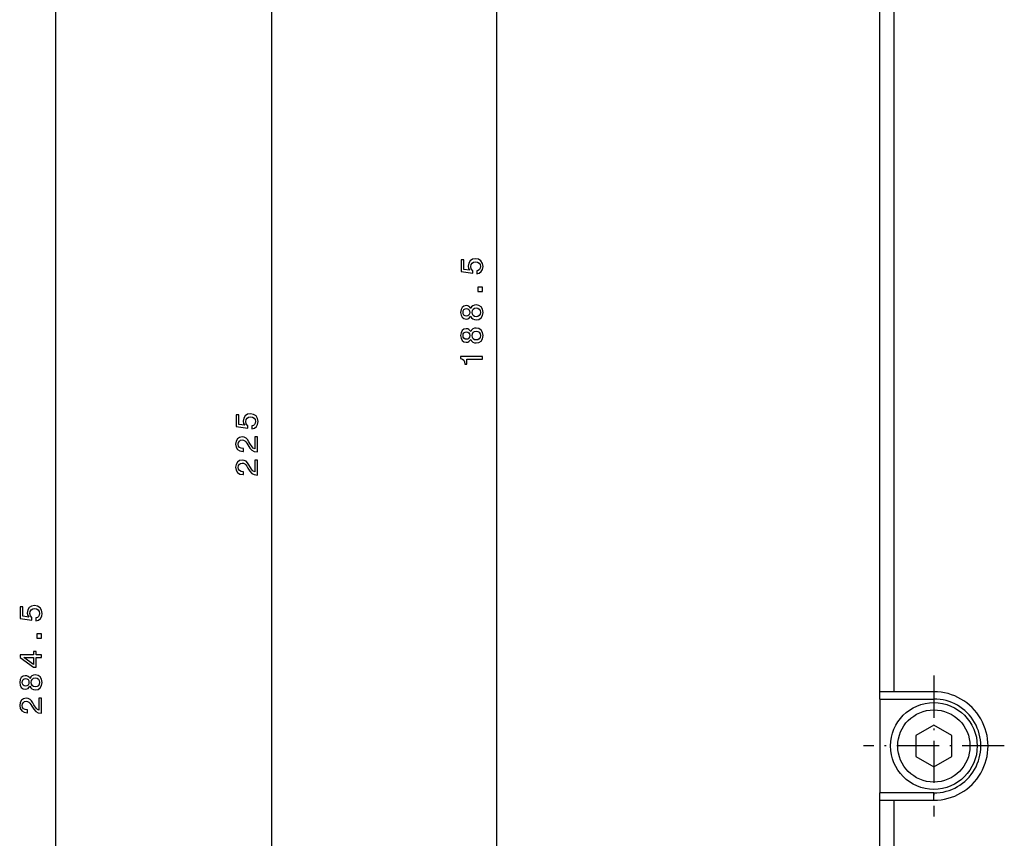
# Model space of a CAD drawing. Extents: x -936 to 1567, y 406 to 1689.
# Drawn here: x -936 to -799, y 593 to 706 of the extents above; entities that cross this region are included whole.
import ezdxf

# ---------------------------------------------------------------- set-up
doc = ezdxf.new("R2010")
doc.units = 0
doc.linetypes.add('DASHDOT', pattern=[18.5, 12, -3, 0.5, -3])
doc.layers.get('0').update_dxf_attribs({"linetype": 'CONTINUOUS'})

msp = doc.modelspace()

# ---------------------------------------------------------------- linework, layer by layer
at = {"color": 172}
for p, q in [((-930.562195, 475.091675), (-930.562195, 759.591675)), ((-900.670227, 534.591675), (-900.670227, 759.591675)), ((-869.536072, 571.091675), (-869.536072, 759.591675))]:
    msp.add_line(p, q, dxfattribs=at)
at = {"color": 7}
for p, q in [((-816.547485, 612.841675), (-816.547485, 717.841675)), ((-814.547485, 612.841675), (-814.547485, 717.841675)), ((-816.547485, 573.091675), (-816.547485, 597.841675)), ((-814.547485, 573.091675), (-814.547485, 597.841675))]:
    msp.add_line(p, q, dxfattribs=at)
at = {"color": 7, "linetype": 'DASHDOT', "ltscale": 0.4875}
for p, q in [((-809.047485, 615.091675), (-809.047485, 595.591675)), ((-799.297485, 605.341675), (-818.797485, 605.341675))]:
    msp.add_line(p, q, dxfattribs=at)
at = {"color": 7, "ltscale": 0.05}
for p, q in [((-814.547485, 612.841675), (-816.547485, 612.841675)), ((-816.547485, 597.841675), (-814.547485, 597.841675))]:
    msp.add_line(p, q, dxfattribs=at)
at = {"color": 7, "ltscale": 0.025}
for p, q in [((-816.547485, 611.841675), (-816.547485, 612.841675)), ((-809.047485, 612.841675), (-809.047485, 611.841675)), ((-816.547485, 597.841675), (-816.547485, 598.841675)), ((-809.047485, 597.841675), (-809.047485, 598.841675))]:
    msp.add_line(p, q, dxfattribs=at)
at = {"color": 7, "ltscale": 0.1375}
for p, q in [((-809.047485, 612.841675), (-814.547485, 612.841675)), ((-814.547485, 597.841675), (-809.047485, 597.841675))]:
    msp.add_line(p, q, dxfattribs=at)
at = {"color": 7, "ltscale": 0.1875}
for p, q in [((-816.547485, 611.841675), (-809.047485, 611.841675)), ((-809.047485, 598.841675), (-816.547485, 598.841675))]:
    msp.add_line(p, q, dxfattribs=at)
at = {"color": 7, "ltscale": 0.325}
msp.add_line((-816.547485, 611.841675), (-816.547485, 598.841675), dxfattribs=at)
at = {"color": 7, "ltscale": 0.072169}
for p, q in [((-809.047485, 608.228394), (-811.547485, 606.785034)), ((-806.547485, 606.785034), (-809.047485, 608.228394)), ((-811.547485, 606.785034), (-811.547485, 603.898254)), ((-806.547485, 603.898254), (-806.547485, 606.785034)), ((-811.547485, 603.898254), (-809.047485, 602.454895)), ((-809.047485, 602.454895), (-806.547485, 603.898254))]:
    msp.add_line(p, q, dxfattribs=at)
at = {"color": 172}
for points in [[(-872.318481, 670.674194), (-871.963989, 670.769348), (-871.687378, 670.98114), (-871.514465, 671.292358), (-871.449585, 671.690063), (-871.527466, 672.126648), (-871.739258, 672.468201), (-872.076416, 672.684326), (-872.508667, 672.766418), (-872.910706, 672.692932), (-873.226318, 672.485474), (-873.429443, 672.161255), (-873.50293, 671.741943), (-873.45105, 671.417725), (-873.308411, 671.166992), (-874.11676, 671.288086), (-874.11676, 672.602173), (-874.471191, 672.602173), (-874.471191, 670.998413), (-872.880493, 670.760681), (-872.880493, 671.106506), (-873.083618, 671.357239), (-873.157104, 671.677124), (-873.109558, 671.953735), (-872.971191, 672.165588), (-872.759399, 672.299561), (-872.487061, 672.347107), (-872.214722, 672.299561), (-872.00293, 672.161255), (-871.868896, 671.949463), (-871.821411, 671.677124), (-871.851624, 671.447998), (-871.95105, 671.270752), (-872.106689, 671.141113), (-872.318481, 671.076233)], [(-871.536072, 668.245667), (-871.536072, 668.842224), (-872.180176, 668.842224), (-872.180176, 668.245667)], [(-873.152832, 664.805664), (-873.031738, 664.585205), (-872.863159, 664.433899), (-872.651367, 664.338806), (-872.396301, 664.308533), (-872.011597, 664.377686), (-871.713318, 664.576538), (-871.523071, 664.900757), (-871.449585, 665.341675), (-871.523071, 665.778259), (-871.713318, 666.102478), (-872.011597, 666.301331), (-872.396301, 666.374817), (-872.651367, 666.34021), (-872.863159, 666.249451), (-873.031738, 666.093811), (-873.152832, 665.877686), (-873.256531, 666.050598), (-873.39917, 666.171631), (-873.572083, 666.245117), (-873.783936, 666.271057), (-874.09082, 666.201904), (-874.337219, 666.020325), (-874.497192, 665.726379), (-874.557678, 665.341675), (-874.497192, 664.952637), (-874.337219, 664.658691), (-874.09082, 664.472778), (-873.783936, 664.407959), (-873.572083, 664.429565), (-873.39917, 664.503052)], [(-873.749329, 664.818604), (-873.939575, 664.85321), (-874.086548, 664.956909), (-874.177246, 665.121216), (-874.211853, 665.341675), (-874.177246, 665.5578), (-874.086548, 665.722046), (-873.939575, 665.825806), (-873.749329, 665.864746), (-873.55481, 665.825806), (-873.403503, 665.722046), (-873.304077, 665.5578), (-873.273804, 665.341675), (-873.308411, 665.121216), (-873.403503, 664.956909), (-873.55481, 664.85321)], [(-872.404907, 664.723511), (-872.634033, 664.76239), (-872.807007, 664.887756), (-872.919312, 665.082275), (-872.958252, 665.341675), (-872.919312, 665.59668), (-872.807007, 665.79126), (-872.634033, 665.916565), (-872.404907, 665.959839), (-872.158569, 665.916565), (-871.972656, 665.79126), (-871.851624, 665.59668), (-871.812744, 665.341675), (-871.851624, 665.082275), (-871.972656, 664.887756), (-872.158569, 664.76239)], [(-873.152832, 661.603333), (-873.031738, 661.382874), (-872.863159, 661.231567), (-872.651367, 661.136475), (-872.396301, 661.106201), (-872.011597, 661.175354), (-871.713318, 661.374207), (-871.523071, 661.698425), (-871.449585, 662.139343), (-871.523071, 662.575928), (-871.713318, 662.900146), (-872.011597, 663.098999), (-872.396301, 663.172485), (-872.651367, 663.137939), (-872.863159, 663.047119), (-873.031738, 662.891541), (-873.152832, 662.675354), (-873.256531, 662.848267), (-873.39917, 662.96936), (-873.572083, 663.042847), (-873.783936, 663.068726), (-874.09082, 662.999573), (-874.337219, 662.818054), (-874.497192, 662.524109), (-874.557678, 662.139343), (-874.497192, 661.750305), (-874.337219, 661.45636), (-874.09082, 661.270508), (-873.783936, 661.205627), (-873.572083, 661.227234), (-873.39917, 661.30072)], [(-873.749329, 661.616333), (-873.939575, 661.650879), (-874.086548, 661.754639), (-874.177246, 661.918884), (-874.211853, 662.139343), (-874.177246, 662.355469), (-874.086548, 662.519775), (-873.939575, 662.623535), (-873.749329, 662.662415), (-873.55481, 662.623535), (-873.403503, 662.519775), (-873.304077, 662.355469), (-873.273804, 662.139343), (-873.308411, 661.918884), (-873.403503, 661.754639), (-873.55481, 661.650879)], [(-872.404907, 661.521179), (-872.634033, 661.56012), (-872.807007, 661.685486), (-872.919312, 661.880005), (-872.958252, 662.139343), (-872.919312, 662.394409), (-872.807007, 662.588928), (-872.634033, 662.714294), (-872.404907, 662.757507), (-872.158569, 662.714294), (-871.972656, 662.588928), (-871.851624, 662.394409), (-871.812744, 662.139343), (-871.851624, 661.880005), (-871.972656, 661.685486), (-872.158569, 661.56012)], [(-871.536072, 658.859253), (-871.536072, 659.252625), (-874.557678, 659.252625), (-874.557678, 658.958679), (-874.294006, 658.880859), (-874.11676, 658.72522), (-874.013062, 658.487488), (-873.978394, 658.158936), (-873.671509, 658.158936), (-873.671509, 658.859253)], [(-903.452637, 649.221924), (-903.098145, 649.317017), (-902.821533, 649.528809), (-902.648621, 649.840088), (-902.58374, 650.237793), (-902.661621, 650.674377), (-902.873413, 651.015869), (-903.210571, 651.231995), (-903.642822, 651.314148), (-904.044861, 651.240662), (-904.360474, 651.033142), (-904.563599, 650.708984), (-904.637085, 650.289673), (-904.585205, 649.965454), (-904.442566, 649.714722), (-905.250916, 649.835754), (-905.250916, 651.149902), (-905.605347, 651.149902), (-905.605347, 649.546143), (-904.014648, 649.30835), (-904.014648, 649.654175), (-904.217773, 649.904907), (-904.29126, 650.224792), (-904.243713, 650.501465), (-904.105347, 650.713257), (-903.893555, 650.84729), (-903.621216, 650.894836), (-903.348877, 650.84729), (-903.137085, 650.708984), (-903.003052, 650.497131), (-902.955566, 650.224792), (-902.985779, 649.995728), (-903.085205, 649.818481), (-903.240845, 649.688782), (-903.452637, 649.623962)], [(-902.670227, 646.036926), (-902.670227, 648.098877), (-903.041992, 648.098877), (-903.041992, 646.469177), (-903.245117, 646.559937), (-903.413757, 646.715576), (-903.720703, 647.195435), (-903.850342, 647.450439), (-904.036255, 647.735718), (-904.252319, 647.938904), (-904.507446, 648.055664), (-904.796997, 648.098877), (-905.160156, 648.025391), (-905.445435, 647.822205), (-905.627014, 647.510986), (-905.691833, 647.108948), (-905.618347, 646.69397), (-905.415161, 646.378418), (-905.090942, 646.175232), (-904.663025, 646.106079), (-904.602539, 646.106079), (-904.602539, 646.499451), (-904.637085, 646.499451), (-904.93103, 646.53833), (-905.147217, 646.655029), (-905.285522, 646.840942), (-905.333008, 647.087341), (-905.289795, 647.338074), (-905.181763, 647.523926), (-905.013184, 647.644958), (-904.801392, 647.688232), (-904.602539, 647.657959), (-904.43396, 647.575806), (-904.286987, 647.4375), (-904.157227, 647.247253), (-904.018921, 646.992249), (-903.750916, 646.568604), (-903.465576, 646.270325), (-903.119751, 646.093079), (-902.683228, 646.036926)], [(-902.670227, 642.834595), (-902.670227, 644.896545), (-903.041992, 644.896545), (-903.041992, 643.266846), (-903.245117, 643.357666), (-903.413757, 643.513245), (-903.720703, 643.993103), (-903.850342, 644.248169), (-904.036255, 644.533447), (-904.252319, 644.736633), (-904.507446, 644.853333), (-904.796997, 644.896545), (-905.160156, 644.823059), (-905.445435, 644.619873), (-905.627014, 644.308655), (-905.691833, 643.906616), (-905.618347, 643.491638), (-905.415161, 643.176086), (-905.090942, 642.9729), (-904.663025, 642.903748), (-904.602539, 642.903748), (-904.602539, 643.297119), (-904.637085, 643.297119), (-904.93103, 643.33606), (-905.147217, 643.452759), (-905.285522, 643.638611), (-905.333008, 643.88501), (-905.289795, 644.135742), (-905.181763, 644.321655), (-905.013184, 644.442688), (-904.801392, 644.485901), (-904.602539, 644.455627), (-904.43396, 644.373474), (-904.286987, 644.235168), (-904.157227, 644.044983), (-904.018921, 643.789917), (-903.750916, 643.366272), (-903.465576, 643.067993), (-903.119751, 642.890808), (-902.683228, 642.834595)], [(-933.344604, 622.674255), (-932.990112, 622.769348), (-932.713501, 622.98114), (-932.540588, 623.292419), (-932.475708, 623.690063), (-932.553589, 624.126709), (-932.765381, 624.468201), (-933.102539, 624.684326), (-933.53479, 624.766479), (-933.936829, 624.692993), (-934.252441, 624.485474), (-934.455566, 624.161255), (-934.529053, 623.741943), (-934.477173, 623.417786), (-934.334534, 623.167053), (-935.142883, 623.288086), (-935.142883, 624.602173), (-935.497314, 624.602173), (-935.497314, 622.998474), (-933.906616, 622.760681), (-933.906616, 623.106506), (-934.109741, 623.357239), (-934.183228, 623.677124), (-934.135681, 623.953796), (-933.997314, 624.165588), (-933.785522, 624.299622), (-933.513184, 624.347168), (-933.240845, 624.299622), (-933.029053, 624.161255), (-932.89502, 623.949463), (-932.847534, 623.677124), (-932.877747, 623.447998), (-932.977173, 623.270752), (-933.132813, 623.141113), (-933.344604, 623.076294)], [(-932.562195, 620.245728), (-932.562195, 620.842285), (-933.206299, 620.842285), (-933.206299, 620.245728)], [(-932.562195, 617.579407), (-932.562195, 617.968506), (-933.305725, 617.968506), (-933.305725, 618.396423), (-933.651489, 618.396423), (-933.651489, 617.968506), (-935.497314, 617.968506), (-935.497314, 617.575073), (-933.686157, 616.260986), (-933.305725, 616.260986), (-933.305725, 617.579407)], [(-933.651489, 616.624084), (-934.995911, 617.579407), (-933.651489, 617.579407)], [(-934.178955, 613.603333), (-934.057861, 613.382874), (-933.889282, 613.231567), (-933.67749, 613.136475), (-933.422424, 613.106201), (-933.03772, 613.175415), (-932.739441, 613.374268), (-932.549194, 613.698425), (-932.475708, 614.139343), (-932.549194, 614.575989), (-932.739441, 614.900146), (-933.03772, 615.098999), (-933.422424, 615.172485), (-933.67749, 615.137939), (-933.889282, 615.047119), (-934.057861, 614.891541), (-934.178955, 614.675415), (-934.282654, 614.848267), (-934.425293, 614.96936), (-934.598206, 615.042847), (-934.810059, 615.068726), (-935.116943, 614.999573), (-935.363342, 614.818054), (-935.523315, 614.524109), (-935.583801, 614.139343), (-935.523315, 613.750305), (-935.363342, 613.45636), (-935.116943, 613.270508), (-934.810059, 613.205627), (-934.598206, 613.227234), (-934.425293, 613.300781)], [(-934.775452, 613.616333), (-934.965698, 613.650879), (-935.112671, 613.754639), (-935.203369, 613.918884), (-935.237976, 614.139343), (-935.203369, 614.355469), (-935.112671, 614.519775), (-934.965698, 614.623535), (-934.775452, 614.662415), (-934.580933, 614.623535), (-934.429626, 614.519775), (-934.3302, 614.355469), (-934.299927, 614.139343), (-934.334534, 613.918884), (-934.429626, 613.754639), (-934.580933, 613.650879)], [(-933.43103, 613.52124), (-933.660156, 613.56012), (-933.83313, 613.685486), (-933.945435, 613.880005), (-933.984375, 614.139343), (-933.945435, 614.394409), (-933.83313, 614.588928), (-933.660156, 614.714294), (-933.43103, 614.757507), (-933.184692, 614.714294), (-932.998779, 614.588928), (-932.877747, 614.394409), (-932.838867, 614.139343), (-932.877747, 613.880005), (-932.998779, 613.685486), (-933.184692, 613.56012)], [(-932.562195, 609.882324), (-932.562195, 611.944275), (-932.93396, 611.944275), (-932.93396, 610.314575), (-933.137085, 610.405334), (-933.305725, 610.560974), (-933.612671, 611.040771), (-933.74231, 611.295837), (-933.928223, 611.581177), (-934.144287, 611.784302), (-934.399414, 611.901001), (-934.688965, 611.944275), (-935.052124, 611.870789), (-935.337402, 611.667603), (-935.518982, 611.356384), (-935.583801, 610.954346), (-935.510315, 610.539368), (-935.307129, 610.223816), (-934.98291, 610.02063), (-934.554993, 609.951477), (-934.494507, 609.951477), (-934.494507, 610.344849), (-934.529053, 610.344849), (-934.822998, 610.383728), (-935.039185, 610.500488), (-935.17749, 610.68634), (-935.224976, 610.932739), (-935.181763, 611.183472), (-935.07373, 611.369324), (-934.905151, 611.490356), (-934.693359, 611.533569), (-934.494507, 611.503357), (-934.325928, 611.421204), (-934.178955, 611.282898), (-934.049194, 611.092651), (-933.910889, 610.837646), (-933.642883, 610.414001), (-933.357544, 610.115723), (-933.011719, 609.938477), (-932.575195, 609.882324)]]:
    msp.add_lwpolyline(points, close=True, dxfattribs=at)
at = {"color": 7}
for radius in [6, 5]:
    msp.add_circle((-809.047485, 605.341675), radius, dxfattribs=at)
for radius in [7.5, 6.5]:
    msp.add_arc((-809.047485, 605.341675), radius, 270.000001, 90.000003, dxfattribs=at)

doc.saveas('drawing.dxf')
